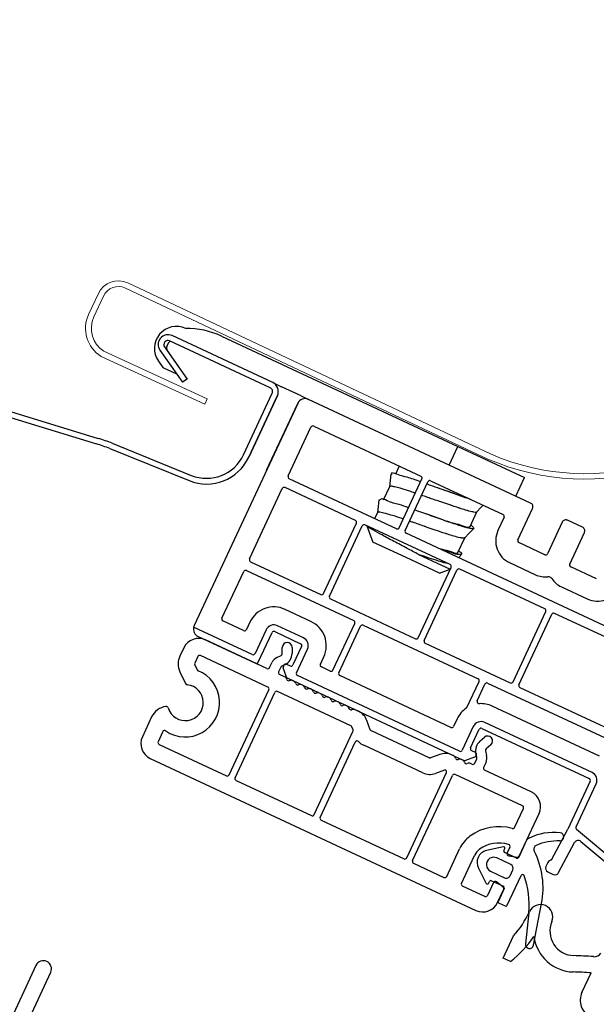
# Model space of a CAD drawing. Units: millimetres. Extents: x -23272466 to 44913, y -22484634 to 188.
# Drawn here: x -23270721 to -23270627, y -22482280 to -22482119 of the extents above; entities that cross this region are included whole.
import ezdxf

# ---------------------------------------------------------------- set-up
doc = ezdxf.new("R2010")
doc.units = ezdxf.units.MM
doc.layers.get('0').update_dxf_attribs({"lineweight": 20})
doc.layers.add('KEYLITE FLASHING', color=7, linetype='Continuous', lineweight=18)
doc.layers.add('KEYLITE TEXT', color=7, linetype='Continuous', lineweight=18, true_color=0x3b3b3b)
doc.styles.get("Standard").update_dxf_attribs({"font": 'arial.ttf'})
doc.dimstyles.get("Standard").update_dxf_attribs({"dimtxt": 0.18, "dimasz": 0.18, "dimexe": 0.18, "dimexo": 0.0625, "dimgap": 0.09, "dimtad": 0, "dimtih": 1, "dimtoh": 1, "dimdec": 4, "dimzin": 0, "dimdsep": 46, "dimtxsty": 'Standard', "dimcen": 0.09, "dimadec": 0, "dimazin": 0, "dimtfac": 1, "dimtdec": 4, "dimtofl": 0, "dimtmove": 0, "dimatfit": 3, "dimfxl": 1, "dimtolj": 1, "dimtzin": 0, "dimarcsym": 0})

msp = doc.modelspace()

# ---------------------------------------------------------------- linework, layer by layer
at = {"color": 7, "linetype": 'Continuous', "lineweight": 25}
for p, q in [((-23270679.658, -22482178.588), (-23270696.077, -22482170.932)), ((-23270680.052, -22482179.433), (-23270696.471, -22482171.777)), ((-23270688.019, -22482171.015), (-23270649.458, -22482188.996)), ((-23270698.061, -22482173.298), (-23270694.394, -22482178.535)), ((-23270697.298, -22482172.763), (-23270693.63, -22482178)), ((-23270698.31, -22482175.091), (-23270697.604, -22482176.099)), ((-23270697.604, -22482176.099), (-23270695.371, -22482177.14)), ((-23270693.63, -22482178), (-23270694.394, -22482178.535)), ((-23270679.658, -22482178.588), (-23270678.209, -22482179.264)), ((-23270684.402, -22482190.338), (-23270679.73, -22482180.318)), ((-23270675.01, -22482180.755), (-23270678.209, -22482179.264)), ((-23270727.888, -22482181.633), (-23270708.119, -22482187.677)), ((-23270675.573, -22482181.963), (-23270692.464, -22482218.185)), ((-23270678.885, -22482180.712), (-23270683.557, -22482190.733)), ((-23270683.557, -22482190.732), (-23270678.885, -22482180.712)), ((-23270680.64, -22482192.828), (-23270675.573, -22482181.963)), ((-23270675.01, -22482180.755), (-23270673.803, -22482181.318)), ((-23270637.586, -22482198.207), (-23270673.803, -22482181.318)), ((-23270728.16, -22482182.525), (-23270708.391, -22482188.568)), ((-23270677.127, -22482193.805), (-23270673.411, -22482185.837)), ((-23270672.969, -22482185.676), (-23270655.464, -22482193.838)), ((-23270705.851, -22482188.48), (-23270692.934, -22482193.699)), ((-23270706.201, -22482189.344), (-23270693.283, -22482194.563)), ((-23270650.866, -22482192.014), (-23270649.458, -22482188.996)), ((-23270649.458, -22482188.996), (-23270638.593, -22482194.063)), ((-23270659.025, -22482192.178), (-23270659.638, -22482193.491)), ((-23270659.461, -22482202.41), (-23270676.966, -22482194.247)), ((-23270660.487, -22482194.534), (-23270660.607, -22482195.569)), ((-23270660.367, -22482193.487), (-23270660.487, -22482194.534)), ((-23270659.018, -22482202.249), (-23270655.303, -22482194.281)), ((-23270658.053, -22482202.699), (-23270654.337, -22482194.731)), ((-23270653.895, -22482194.57), (-23270642.064, -22482200.087)), ((-23270640, -22482197.081), (-23270638.593, -22482194.063)), ((-23270683.432, -22482207.326), (-23270678.084, -22482195.857)), ((-23270666.173, -22482201.044), (-23270677.641, -22482195.696)), ((-23270660.601, -22482195.558), (-23270661.611, -22482197.723)), ((-23270662.337, -22482197.713), (-23270662.458, -22482198.76)), ((-23270662.572, -22482199.784), (-23270663.022, -22482200.749)), ((-23270662.458, -22482198.76), (-23270662.578, -22482199.807)), ((-23270647.463, -22482202.052), (-23270646.342, -22482199.649)), ((-23270646.351, -22482199.658), (-23270645.626, -22482198.892)), ((-23270645.626, -22482198.892), (-23270645.32, -22482198.569)), ((-23270639.656, -22482204.223), (-23270637.264, -22482199.092)), ((-23270671.359, -22482212.955), (-23270666.011, -22482201.486)), ((-23270641.903, -22482200.53), (-23270642.916, -22482202.703)), ((-23270632.435, -22482201.344), (-23270634.827, -22482206.474)), ((-23270629.135, -22482202.147), (-23270631.55, -22482201.021)), ((-23270670.394, -22482213.405), (-23270665.046, -22482201.937)), ((-23270650.72, -22482208.249), (-23270664.603, -22482201.776)), ((-23270664.301, -22482201.916), (-23270663.335, -22482204.572)), ((-23270647.596, -22482203.118), (-23270646.872, -22482202.352)), ((-23270631.206, -22482208.163), (-23270628.813, -22482203.032)), ((-23270657.902, -22482207.105), (-23270663.335, -22482204.572)), ((-23270616.437, -22482222.472), (-23270657.891, -22482203.142)), ((-23270649.433, -22482206.277), (-23270648.312, -22482203.874)), ((-23270648.321, -22482203.883), (-23270647.596, -22482203.118)), ((-23270635.27, -22482206.635), (-23270639.495, -22482204.665)), ((-23270683.271, -22482207.768), (-23270671.802, -22482213.116)), ((-23270652.47, -22482209.638), (-23270657.902, -22482207.105)), ((-23270655.859, -22482206.588), (-23270650.7, -22482208.994)), ((-23270649.357, -22482207.121), (-23270648.842, -22482206.577)), ((-23270687.938, -22482216.988), (-23270684.389, -22482209.378)), ((-23270683.946, -22482209.217), (-23270666.441, -22482217.38)), ((-23270655.907, -22482220.161), (-23270650.559, -22482208.692)), ((-23270654.941, -22482220.611), (-23270649.593, -22482209.142)), ((-23270652.47, -22482209.638), (-23270650.7, -22482208.994)), ((-23270635.267, -22482215.455), (-23270649.151, -22482208.981)), ((-23270641.015, -22482207.925), (-23270636.79, -22482209.895)), ((-23270626.819, -22482210.576), (-23270631.045, -22482208.606)), ((-23270632.565, -22482211.865), (-23270628.339, -22482213.836)), ((-23270670.233, -22482213.848), (-23270656.349, -22482220.322)), ((-23270673.412, -22482217.515), (-23270677.638, -22482215.545)), ((-23270640.454, -22482227.366), (-23270635.106, -22482215.898)), ((-23270684.396, -22482219.007), (-23270687.777, -22482217.431)), ((-23270639.488, -22482227.817), (-23270634.14, -22482216.348)), ((-23270616.31, -22482224.295), (-23270633.698, -22482216.187)), ((-23270682.979, -22482222.901), (-23270692.576, -22482218.426)), ((-23270683.391, -22482217.639), (-23270683.954, -22482218.846)), ((-23270680.735, -22482218.877), (-23270682.536, -22482222.74)), ((-23270674.651, -22482220.171), (-23270678.876, -22482218.201)), ((-23270669.829, -22482225.432), (-23270666.28, -22482217.822)), ((-23270668.863, -22482225.883), (-23270665.314, -22482218.272)), ((-23270664.872, -22482218.111), (-23270646.16, -22482226.837)), ((-23270691.819, -22482219.955), (-23270682.463, -22482224.318)), ((-23270680.592, -22482225.19), (-23270690.612, -22482220.518)), ((-23270682.021, -22482224.157), (-23270679.769, -22482219.328)), ((-23270679.327, -22482219.167), (-23270675.101, -22482221.137)), ((-23270694.153, -22482221.806), (-23270694.788, -22482223.168)), ((-23270678.089, -22482222.77), (-23270678.089, -22482221.733)), ((-23270676.491, -22482221.733), (-23270676.491, -22482222.728)), ((-23270674.94, -22482221.579), (-23270676.348, -22482224.598)), ((-23270675.776, -22482225.893), (-23270673.974, -22482222.03)), ((-23270654.78, -22482221.054), (-23270640.897, -22482227.527)), ((-23270691.879, -22482223.234), (-23270692.373, -22482224.294)), ((-23270680.45, -22482228.196), (-23270691.436, -22482223.073)), ((-23270678.975, -22482223.396), (-23270678.281, -22482223.072)), ((-23270671.881, -22482224.475), (-23270671.318, -22482223.268)), ((-23270692.373, -22482224.576), (-23270691.998, -22482225.38)), ((-23270680.15, -22482225.029), (-23270679.749, -22482224.169)), ((-23270678.351, -22482224.954), (-23270678.701, -22482225.705)), ((-23270677.644, -22482224.539), (-23270678.19, -22482224.793)), ((-23270677.38, -22482226.581), (-23270677.93, -22482225.07)), ((-23270677.919, -22482224.815), (-23270677.836, -22482224.638)), ((-23270677.394, -22482224.477), (-23270676.79, -22482224.759)), ((-23270670.272, -22482225.594), (-23270671.72, -22482224.918)), ((-23270694.788, -22482225.701), (-23270693.888, -22482227.632)), ((-23270677.706, -22482226.536), (-23270678.54, -22482226.147)), ((-23270677.208, -22482226.768), (-23270648.484, -22482240.163)), ((-23270676.257, -22482227.212), (-23270676.356, -22482227.166)), ((-23270649.176, -22482238.664), (-23270675.615, -22482226.335)), ((-23270650.594, -22482234.77), (-23270668.702, -22482226.325)), ((-23270686.763, -22482242.521), (-23270680.289, -22482228.638)), ((-23270674.808, -22482227.887), (-23270674.907, -22482227.841)), ((-23270673.36, -22482228.563), (-23270673.459, -22482228.517)), ((-23270647.97, -22482231.506), (-23270645.999, -22482227.279)), ((-23270646.296, -22482230.44), (-23270645.033, -22482227.73)), ((-23270644.59, -22482227.569), (-23270621.653, -22482238.265)), ((-23270639.327, -22482228.259), (-23270620.977, -22482236.816)), ((-23270685.797, -22482242.972), (-23270679.324, -22482229.089)), ((-23270666.908, -22482234.511), (-23270678.881, -22482228.928)), ((-23270671.911, -22482229.238), (-23270672.01, -22482229.192)), ((-23270670.462, -22482229.914), (-23270670.561, -22482229.868)), ((-23270669.014, -22482230.589), (-23270669.113, -22482230.543)), ((-23270667.565, -22482231.265), (-23270667.664, -22482231.219)), ((-23270665.657, -22482232.155), (-23270666.215, -22482231.894)), ((-23270626.33, -22482239.47), (-23270643.835, -22482231.307)), ((-23270699.409, -22482233.079), (-23270700.908, -22482236.293)), ((-23270649.588, -22482233.401), (-23270650.151, -22482234.608)), ((-23270666.554, -22482235.198), (-23270666.735, -22482234.699)), ((-23270663.737, -22482235.147), (-23270664.279, -22482233.658)), ((-23270646.932, -22482234.64), (-23270648.734, -22482238.503)), ((-23270647.374, -22482238.108), (-23270645.966, -22482235.09)), ((-23270645.524, -22482234.929), (-23270628.019, -22482243.092)), ((-23270627.569, -22482242.126), (-23270645.074, -22482233.963)), ((-23270697.585, -22482235.471), (-23270698.353, -22482237.117)), ((-23270672.88, -22482248.995), (-23270666.565, -22482235.453)), ((-23270654.157, -22482239.722), (-23270663.565, -22482235.335)), ((-23270645.85, -22482237.016), (-23270645.087, -22482236.377)), ((-23270698.192, -22482237.56), (-23270687.206, -22482242.683)), ((-23270671.914, -22482249.446), (-23270666.191, -22482237.172)), ((-23270655.158, -22482242.194), (-23270664.816, -22482237.691)), ((-23270644.06, -22482237.601), (-23270644.855, -22482238.268)), ((-23270699.619, -22482239.834), (-23270646.501, -22482264.603)), ((-23270652.414, -22482239.191), (-23270653.903, -22482239.733)), ((-23270650.181, -22482239.371), (-23270650.377, -22482239.28)), ((-23270648.732, -22482240.047), (-23270648.831, -22482240.001)), ((-23270646.718, -22482239.624), (-23270648.229, -22482240.174)), ((-23270647.213, -22482238.551), (-23270646.609, -22482238.832)), ((-23270646.709, -22482240.623), (-23270646.359, -22482239.872)), ((-23270646.448, -22482239.275), (-23270646.53, -22482239.451)), ((-23270646.339, -22482239.645), (-23270646.495, -22482239.064)), ((-23270644.962, -22482238.609), (-23270644.764, -22482239.349)), ((-23270647.152, -22482240.784), (-23270647.382, -22482240.676)), ((-23270644.859, -22482240.438), (-23270645.26, -22482241.298)), ((-23270657.79, -22482256.032), (-23270651.316, -22482242.149)), ((-23270656.824, -22482256.482), (-23270650.35, -22482242.599)), ((-23270651.632, -22482241.741), (-23270653.121, -22482242.283)), ((-23270638.922, -22482247.561), (-23270649.907, -22482242.438)), ((-23270637.494, -22482245.287), (-23270645.099, -22482241.741)), ((-23270685.636, -22482243.414), (-23270673.323, -22482249.156)), ((-23270627.858, -22482243.534), (-23270631.509, -22482251.365)), ((-23270630.165, -22482251.003), (-23270626.892, -22482243.985)), ((-23270640.193, -22482251.076), (-23270638.76, -22482248.004)), ((-23270639.432, -22482255.748), (-23270636.205, -22482248.828)), ((-23270671.753, -22482249.888), (-23270658.232, -22482256.193)), ((-23270634.179, -22482256.386), (-23270631.509, -22482251.365)), ((-23270608.822, -22482269.233), (-23270630.077, -22482251.398)), ((-23270642.032, -22482254.241), (-23270644.763, -22482254.846)), ((-23270640.97, -22482254.319), (-23270641.394, -22482255.227)), ((-23270638.232, -22482253.174), (-23270639.527, -22482255.95)), ((-23270633.009, -22482258.44), (-23270630.413, -22482253.558)), ((-23270629.396, -22482253.361), (-23270609.4, -22482270.14)), ((-23270651.27, -22482259.072), (-23270649.159, -22482254.545)), ((-23270648.856, -22482260.198), (-23270646.745, -22482255.671)), ((-23270640.806, -22482257.118), (-23270643.1, -22482256.048)), ((-23270641.941, -22482254.824), (-23270641.802, -22482254.527)), ((-23270639.881, -22482256.079), (-23270641.812, -22482255.178)), ((-23270641.15, -22482255.695), (-23270639.792, -22482255.935)), ((-23270656.663, -22482256.925), (-23270651.713, -22482259.233)), ((-23270634.765, -22482256.771), (-23270635.076, -22482257.438)), ((-23270646.103, -22482257.719), (-23270644.811, -22482260.2)), ((-23270644.113, -22482258.221), (-23270641.819, -22482259.291)), ((-23270641.399, -22482263.749), (-23270639.145, -22482258.914)), ((-23270640.934, -22482258.968), (-23270640.484, -22482258.003)), ((-23270634.754, -22482258.323), (-23270633.878, -22482258.731)), ((-23270645.073, -22482262.329), (-23270648.695, -22482260.641)), ((-23270643.646, -22482260.056), (-23270644.631, -22482262.168)), ((-23270644.444, -22482260.192), (-23270644.305, -22482259.895)), ((-23270643.951, -22482259.766), (-23270642.02, -22482260.667)), ((-23270642.073, -22482260.828), (-23270643.13, -22482259.941)), ((-23270642.961, -22482263.314), (-23270641.986, -22482261.224)), ((-23270641.891, -22482261.021), (-23270642.848, -22482263.073)), ((-23270642.719, -22482263.427), (-23270641.753, -22482263.877)), ((-23270637.114, -22482270.272), (-23270635.797, -22482263.494)), ((-23270637.893, -22482264.964), (-23270638.431, -22482270.075)), ((-23270642.036, -22482272.372), (-23270640.355, -22482268.768)), ((-23270718.282, -22482273.562), (-23270725.648, -22482289.359)), ((-23270640.861, -22482272.92), (-23270642.036, -22482272.372)), ((-23270720.118, -22482283.802), (-23270715.867, -22482274.688)), ((-23270629.219, -22482277.981), (-23270627.726, -22482274.78))]:
    msp.add_line(p, q, dxfattribs=at)
at = {"color": 0, "linetype": 'Continuous', "lineweight": 18}
for p, q in [((-23270697.394, -22482231.432), (-23270698.029, -22482231.663)), ((-23270646.425, -22482239.209), (-23270646.55, -22482238.868))]:
    msp.add_line(p, q, dxfattribs=at)
msp.add_circle((-23270537.79, -22482151.087), 321.603)
at = {"color": 7, "linetype": 'Continuous', "lineweight": 25}
for centre, radius, start, end in [((-23270695.364, -22482173.028), 3.596, 64.99983, 215.00011), ((-23270696.752, -22482172.381), 1.598, 64.9999, 214.99993), ((-23270693.648, -22482183.086), 13.319, 64.99921, 90.8439), ((-23270696.752, -22482172.381), 0.666, 65.00286, 214.99827), ((-23270695.364, -22482173.028), 1.599, 130.37571, 188.61517), ((-23270680.334, -22482180.037), 1.598, 335.00024, 64.99869), ((-23270680.334, -22482180.037), 0.666, 334.99738, 64.99963), ((-23270674.366, -22482182.526), 1.332, 65.0003, 155.00226), ((-23270673.11, -22482185.977), 0.333, 64.98755, 155.00818), ((-23270716.192, -22482214.076), 26.673, 68.00182, 72.99568), ((-23270716.181, -22482214.047), 27.575, 68.00047, 73.00012), ((-23270690.439, -22482187.524), 7.593, 248.00038, 334.99956), ((-23270690.439, -22482187.524), 6.66, 248.00028, 334.99965), ((-23270676.825, -22482193.945), 0.333, 154.99182, 245.01245), ((-23270655.605, -22482194.14), 0.333, 334.99255, 65.01172), ((-23270654.035, -22482194.872), 0.333, 64.98828, 155.00745), ((-23270677.782, -22482195.997), 0.333, 64.98755, 155.00818), ((-23270637.867, -22482198.81), 0.666, 334.99811, 64.99933), ((-23270666.313, -22482201.346), 0.333, 334.99328, 65.01099), ((-23270642.204, -22482200.389), 0.333, 334.99255, 65.01129), ((-23270631.831, -22482201.625), 0.666, 65.00037, 155.00262), ((-23270664.744, -22482202.077), 0.333, 64.98871, 155.00745), ((-23270659.32, -22482202.108), 0.333, 244.98828, 335.00745), ((-23270657.751, -22482202.84), 0.333, 154.99255, 245.01172), ((-23270639.355, -22482204.363), 3.93, 154.9996, 245.00018), ((-23270629.417, -22482202.751), 0.666, 334.99735, 65.00007), ((-23270639.355, -22482204.363), 0.333, 154.99328, 245.01099), ((-23270683.13, -22482207.466), 0.333, 155.01514, 244.98913), ((-23270635.129, -22482206.334), 0.333, 244.98901, 335.00672), ((-23270684.087, -22482209.519), 0.333, 64.98755, 155.00818), ((-23270650.861, -22482208.551), 0.333, 334.99255, 65.01129), ((-23270649.291, -22482209.283), 0.333, 64.98828, 155.00745), ((-23270630.904, -22482208.304), 0.333, 154.99328, 245.01099), ((-23270635.129, -22482206.333), 3.93, 245.00327, 275.478), ((-23270634.69, -22482210.908), 0.666, 34.52687, 95.47313), ((-23270630.903, -22482208.303), 3.93, 214.52214, 244.99666), ((-23270626.679, -22482210.274), 3.93, 244.99982, 335.0004), ((-23270671.661, -22482212.814), 0.333, 245.01233, 334.9834), ((-23270670.092, -22482213.546), 0.333, 155.01587, 244.98797), ((-23270679.467, -22482219.468), 4.329, 64.99945, 154.99956), ((-23270635.408, -22482215.757), 0.333, 334.99328, 65.01099), ((-23270687.636, -22482217.129), 0.333, 154.99182, 245.01245), ((-23270675.242, -22482221.439), 4.329, 335.00049, 65.00052), ((-23270666.582, -22482217.681), 0.333, 334.99255, 65.01172), ((-23270633.839, -22482216.489), 0.333, 64.98901, 155.00672), ((-23270691.256, -22482218.748), 1.332, 166.53838, 244.99764), ((-23270691.257, -22482218.747), 1.331, 154.995, 166.54112), ((-23270684.256, -22482218.705), 0.333, 244.98901, 335.00672), ((-23270679.467, -22482219.468), 1.399, 65.00208, 154.99772), ((-23270679.467, -22482219.468), 0.333, 65.01233, 154.9834), ((-23270665.013, -22482218.413), 0.333, 64.98828, 155.00745), ((-23270691.738, -22482222.932), 2.664, 65.00041, 154.99884), ((-23270675.242, -22482221.439), 1.399, 335.00228, 64.99802), ((-23270656.209, -22482220.02), 0.333, 245.01203, 334.98413), ((-23270654.639, -22482220.752), 0.333, 155.01587, 244.9884), ((-23270677.29, -22482221.733), 0.799, 359.99935, 179.99846), ((-23270675.242, -22482221.439), 0.333, 335.01587, 64.9884), ((-23270692.071, -22482224.435), 2.997, 154.999, 204.99978), ((-23270691.577, -22482223.375), 0.333, 65.01233, 154.9834), ((-23270682.838, -22482222.6), 0.333, 245.01233, 334.9834), ((-23270678.3, -22482224.844), 1.598, 114.99866, 155.00121), ((-23270678.422, -22482222.77), 0.333, 295.0042, 359.99688), ((-23270678.489, -22482222.728), 1.998, 294.99863, 0.00091), ((-23270693.909, -22482230.739), 5.595, 235.29732, 68.08515), ((-23270692.071, -22482224.435), 0.333, 155.00295, 204.98349), ((-23270691.697, -22482225.24), 0.332, 204.96356, 248.12831), ((-23270682.323, -22482224.016), 0.333, 245.01233, 334.99706), ((-23270680.451, -22482224.888), 0.333, 245.01202, 334.99779), ((-23270678.049, -22482225.095), 0.333, 115.0145, 154.98485), ((-23270677.617, -22482224.956), 0.333, 155.00499, 199.99311), ((-23270677.534, -22482224.779), 0.333, 64.98901, 155.00672), ((-23270676.649, -22482224.457), 0.333, 245.0116, 334.98413), ((-23270671.58, -22482224.616), 0.333, 154.99255, 245.01129), ((-23270670.131, -22482225.292), 0.333, 244.98828, 335.00745), ((-23270678.399, -22482225.845), 0.333, 155.00294, 244.98767), ((-23270677.987, -22482227.14), 0.666, 16.81785, 64.99557), ((-23270677.067, -22482226.466), 0.333, 200.0223, 244.96054), ((-23270677.031, -22482226.851), 0.333, 196.81342, 293.18658), ((-23270676.637, -22482227.769), 0.666, 65.00402, 113.18256), ((-23270675.474, -22482226.034), 0.333, 155.01587, 244.9884), ((-23270668.562, -22482226.024), 0.333, 154.99255, 245.01172), ((-23270646.3, -22482227.139), 0.333, 334.99182, 65.01245), ((-23270693.909, -22482230.739), 2.93, 197.17956, 84.32253), ((-23270693.586, -22482227.491), 0.333, 205.009, 264.31403), ((-23270680.591, -22482228.498), 0.333, 335.0166, 64.98767), ((-23270676.539, -22482227.815), 0.666, 16.81785, 64.99557), ((-23270675.582, -22482227.526), 0.333, 196.81342, 293.18658), ((-23270675.189, -22482228.445), 0.666, 65.00443, 113.18215), ((-23270675.09, -22482228.491), 0.666, 16.81785, 64.99557), ((-23270674.133, -22482228.202), 0.333, 196.81342, 293.18658), ((-23270673.74, -22482229.12), 0.666, 65.00402, 113.18256), ((-23270673.641, -22482229.167), 0.666, 16.81785, 64.99557), ((-23270644.731, -22482227.87), 0.333, 64.9884, 155.00818), ((-23270640.756, -22482227.226), 0.333, 245.01233, 334.9834), ((-23270639.186, -22482227.957), 0.333, 155.0166, 244.98767), ((-23270679.022, -22482229.229), 0.333, 65.01203, 154.98413), ((-23270672.685, -22482228.877), 0.333, 196.81342, 293.18658), ((-23270672.291, -22482229.796), 0.666, 65.00443, 113.18215), ((-23270672.193, -22482229.842), 0.666, 16.81785, 64.99557), ((-23270671.236, -22482229.553), 0.333, 196.81342, 293.18658), ((-23270670.843, -22482230.471), 0.666, 65.00443, 113.18215), ((-23270670.744, -22482230.518), 0.666, 16.81785, 64.99557), ((-23270669.787, -22482230.229), 0.333, 196.81342, 293.18658), ((-23270696.693, -22482234.345), 2.997, 97.19114, 155.00222), ((-23270697.026, -22482231.703), 0.333, 17.1808, 97.1955), ((-23270669.394, -22482231.147), 0.666, 65.00443, 113.18215), ((-23270669.295, -22482231.193), 0.666, 16.81744, 64.99598), ((-23270668.339, -22482230.904), 0.333, 196.81342, 293.18658), ((-23270667.945, -22482231.823), 0.666, 65.00443, 113.18215), ((-23270667.846, -22482231.869), 0.666, 16.81744, 64.99598), ((-23270666.89, -22482231.58), 0.333, 196.81342, 293.18658), ((-23270666.497, -22482232.498), 0.666, 65.00443, 113.18215), ((-23270645.664, -22482235.231), 4.329, 123.99819, 154.9991), ((-23270648.271, -22482231.366), 0.333, 303.985, 335.0068), ((-23270645.995, -22482230.58), 0.333, 154.99806, 274.06523), ((-23270645.665, -22482235.23), 4.328, 64.99471, 94.06106), ((-23270666.783, -22482234.569), 2.664, 19.99782, 65.00162), ((-23270667.048, -22482234.812), 0.333, 19.95886, 65.02399), ((-23270663.425, -22482235.033), 0.333, 200.00527, 245.01098), ((-23270650.453, -22482234.468), 0.333, 244.98901, 335.00672), ((-23270645.665, -22482235.231), 1.399, 65.00207, 154.99772), ((-23270645.665, -22482235.231), 0.333, 65.01233, 154.9834), ((-23270698.493, -22482237.419), 2.664, 155.00116, 244.99959), ((-23270697.283, -22482235.612), 0.333, 55.29101, 155.00218), ((-23270666.867, -22482235.312), 0.333, 335.00539, 19.99169), ((-23270644.574, -22482236.989), 0.799, 310.00161, 130.00058), ((-23270698.051, -22482237.258), 0.333, 155.00294, 244.98767), ((-23270665.889, -22482237.313), 0.333, 42.81968, 154.99123), ((-23270663.689, -22482235.275), 2.665, 222.80634, 244.99328), ((-23270647.072, -22482238.249), 0.333, 155.0166, 244.98767), ((-23270644.565, -22482238.547), 1.998, 129.99914, 195.00118), ((-23270644.641, -22482238.523), 0.333, 130.00458, 194.99435), ((-23270654.017, -22482239.42), 0.333, 244.98945, 289.99473), ((-23270651.503, -22482241.694), 2.664, 64.99849, 110.00208), ((-23270650.462, -22482239.975), 0.666, 16.81785, 64.99557), ((-23270649.506, -22482239.686), 0.333, 196.81342, 293.18658), ((-23270649.112, -22482240.604), 0.666, 65.0044, 113.18215), ((-23270649.036, -22482238.362), 0.333, 245.01233, 334.9834), ((-23270646.832, -22482239.311), 0.333, 290.00775, 334.9962), ((-23270646.75, -22482239.134), 0.333, 334.99182, 65.01245), ((-23270646.661, -22482239.732), 0.333, 335.01336, 14.98613), ((-23270646.308, -22482239.763), 1.598, 334.99917, 15.00121), ((-23270649.014, -22482240.651), 0.666, 16.81785, 64.99557), ((-23270648.343, -22482239.86), 0.333, 245.03942, 289.97688), ((-23270648.057, -22482240.362), 0.333, 196.81342, 293.18658), ((-23270647.664, -22482241.28), 0.666, 65.00443, 113.18215), ((-23270647.011, -22482240.482), 0.333, 245.01233, 334.99706), ((-23270644.959, -22482241.439), 0.333, 155.00148, 244.98913), ((-23270687.065, -22482242.381), 0.333, 245.01233, 334.99706), ((-23270685.496, -22482243.113), 0.333, 155.00221, 244.98798), ((-23270654.032, -22482239.78), 2.664, 244.99828, 290.00228), ((-23270651.519, -22482242.055), 0.333, 74.45594, 109.99191), ((-23270651.618, -22482242.008), 0.333, 335.0136, 55.55628), ((-23270650.048, -22482242.74), 0.333, 65.01167, 154.98486), ((-23270628.16, -22482243.393), 0.333, 335.0166, 64.98767), ((-23270628.16, -22482243.393), 1.399, 335.00228, 64.99792), ((-23270638.62, -22482247.702), 2.664, 335.00116, 64.99959), ((-23270639.062, -22482247.863), 0.333, 335.0166, 64.98767), ((-23270673.182, -22482248.855), 0.333, 245.0116, 334.99779), ((-23270671.612, -22482249.586), 0.333, 155.00221, 244.9884), ((-23270642.758, -22482258.947), 7.992, 74.22871, 126.18556), ((-23270640.495, -22482250.935), 0.333, 254.24337, 334.98539), ((-23270629.863, -22482251.143), 0.333, 154.99057, 230.00126), ((-23270644.331, -22482256.797), 5.328, 126.18563, 155.00056), ((-23270633.785, -22482261.214), 9.324, 83.63069, 116.3529), ((-23270632.824, -22482252.609), 0.666, 268.69317, 83.62881), ((-23270642.758, -22482258.947), 5.328, 72.69996, 126.18558), ((-23270641.988, -22482254.441), 0.205, 334.9991, 102.49782), ((-23270641.272, -22482254.178), 0.333, 334.98785, 72.70397), ((-23270637.628, -22482253.455), 0.666, 116.35123, 155.0022), ((-23270636.405, -22482254.614), 0.666, 112.78024, 206.94744), ((-23270633.052, -22482262.597), 9.325, 88.69318, 112.77838), ((-23270629.825, -22482253.871), 0.666, 49.99675, 152.00501), ((-23270658.091, -22482255.891), 0.333, 245.01087, 334.99852), ((-23270644.331, -22482256.796), 2.664, 126.18384, 155.00171), ((-23270644.33, -22482256.797), 1.998, 102.50009, 207.49991), ((-23270643.606, -22482257.135), 1.199, 65, 245), ((-23270641.7, -22482254.937), 0.266, 155.01455, 244.99292), ((-23270641.092, -22482255.367), 0.333, 154.99495, 259.99673), ((-23270639.768, -22482255.838), 0.266, 245.00708, 334.98545), ((-23270639.734, -22482255.607), 0.333, 259.99874, 334.99577), ((-23270648.872, -22482260.952), 13.32, 348.99989, 26.94828), ((-23270656.522, -22482256.623), 0.333, 155.00148, 244.98833), ((-23270641.087, -22482257.721), 0.666, 335.00494, 64.99933), ((-23270634.472, -22482257.719), 0.666, 155.00421, 245.00006), ((-23270634.162, -22482257.052), 0.666, 91.53284, 155.00917), ((-23270651.572, -22482258.931), 0.333, 245.01233, 334.99706), ((-23270641.538, -22482258.687), 0.666, 245.00067, 335.00189), ((-23270638.903, -22482259.027), 0.266, 20.39104, 154.99843), ((-23270651.142, -22482263.572), 13.322, 354.00129, 20.37387), ((-23270633.597, -22482258.128), 0.666, 244.99074, 332.00498), ((-23270648.554, -22482260.339), 0.333, 155.00148, 244.98828), ((-23270644.63, -22482260.105), 0.205, 207.50218, 334.97868), ((-23270644.064, -22482260.007), 0.266, 64.97792, 155.01461), ((-23270643.344, -22482260.196), 0.333, 50.00327, 154.99139), ((-23270642.287, -22482261.083), 0.333, 334.99057, 50.00126), ((-23270642.132, -22482260.908), 0.266, 334.98539, 65.02208), ((-23270644.933, -22482262.027), 0.333, 245.01233, 334.99706), ((-23270645.375, -22482262.189), 2.664, 245.00041, 334.99884), ((-23270642.607, -22482263.186), 0.266, 155.01273, 244.99475), ((-23270641.641, -22482263.636), 0.266, 245.00525, 334.98727), ((-23270635.962, -22482265.651), 1.998, 337.21606, 154.99975), ((-23270652.985, -22482257.713), 16.785, 318.80557, 334.99997), ((-23270630.436, -22482267.972), 3.996, 157.21752, 268.33638), ((-23270652.986, -22482257.713), 19.45, 308.56583, 325.07904), ((-23270630.436, -22482267.973), 6.66, 187.5418, 268.33664), ((-23270637.768, -22482270.145), 0.666, 174.00111, 349.00251), ((-23270632.482, -22482338.48), 66.542, 85.54746, 88.33788), ((-23270627.212, -22482270.812), 1.332, 265.5471, 325.00027), ((-23270717.075, -22482274.125), 1.332, 65.0003, 154.99884), ((-23270717.075, -22482274.125), 1.332, 335.00116, 64.99948), ((-23270632.489, -22482338.644), 64.041, 85.73493, 88.33565), ((-23270626.503, -22482279.248), 2.997, 154.99876, 245.00086)]:
    msp.add_arc(centre, radius, start, end, dxfattribs=at)
for points, knots in [([(-23270655.526, -22482194.759), (-23270656.302, -22482194.474), (-23270657.673, -22482193.971), (-23270658.821, -22482193.776), (-23270660.376, -22482193.146), (-23270660.269, -22482193.495), (-23270660.255, -22482193.54)], [0, 0, 0, 0, 0.4549566, 0.8034941, 0.9743804, 1, 1, 1, 1]), ([(-23270656.382, -22482196.594), (-23270656.394, -22482196.59), (-23270656.504, -22482196.553), (-23270656.876, -22482196.427), (-23270657.693, -22482196.155), (-23270658.709, -22482195.841), (-23270659.503, -22482195.626), (-23270659.842, -22482195.554), (-23270660.075, -22482195.508), (-23270660.366, -22482195.368), (-23270660.538, -22482195.543), (-23270660.568, -22482195.573)], [0, 0, 0, 0, 0.0090437, 0.0794723, 0.2694937, 0.5994488, 0.8082203, 0.8336039, 0.8369381, 0.9717176, 1, 1, 1, 1]), ([(-23270647.417, -22482197.591), (-23270647.493, -22482197.568), (-23270648.366, -22482197.312), (-23270650.118, -22482196.673), (-23270652.406, -22482195.865), (-23270653.91, -22482195.33), (-23270654.516, -22482195.115)], [0, 0, 0, 0, 0.03159276, 0.36309467, 0.74348986, 1, 1, 1, 1]), ([(-23270647.831, -22482197.398), (-23270647.901, -22482197.378), (-23270648.705, -22482197.153), (-23270650.302, -22482196.585), (-23270651.834, -22482196.059), (-23270652.645, -22482195.779)], [0, 0, 0, 0, 0.0429564, 0.4932504, 1, 1, 1, 1]), ([(-23270657.497, -22482198.986), (-23270658.019, -22482198.79), (-23270659.181, -22482198.352), (-23270660.608, -22482198.121), (-23270661.881, -22482197.365), (-23270662.189, -22482197.711), (-23270662.234, -22482197.761)], [0, 0, 0, 0, 0.3281868, 0.7313706, 0.9611253, 1, 1, 1, 1]), ([(-23270646.358, -22482199.653), (-23270646.36, -22482199.659), (-23270646.43, -22482199.871), (-23270646.863, -22482199.679), (-23270647.264, -22482199.612), (-23270647.523, -22482199.542), (-23270647.803, -22482199.468), (-23270648.223, -22482199.352), (-23270648.752, -22482199.192), (-23270649.296, -22482199.02), (-23270649.813, -22482198.852), (-23270650.195, -22482198.724), (-23270650.516, -22482198.615), (-23270650.684, -22482198.559), (-23270651.254, -22482198.365), (-23270652.099, -22482198.088), (-23270653.123, -22482197.689), (-23270653.757, -22482197.563), (-23270654.048, -22482197.395), (-23270654.048, -22482197.395), (-23270654.049, -22482197.395), (-23270654.052, -22482197.394), (-23270654.061, -22482197.39), (-23270654.099, -22482197.379), (-23270654.25, -22482197.323), (-23270654.681, -22482197.178), (-23270655.082, -22482197.039), (-23270655.367, -22482196.94)], [0, 0, 0, 0, 0.0018407, 0.0701232, 0.0862485, 0.1383384, 0.1524496, 0.1785502, 0.2764629, 0.3278992, 0.3594009, 0.4490654, 0.455589, 0.4670382, 0.5051612, 0.646552, 0.7495493, 0.8524518, 0.8524558, 0.8524688, 0.8525079, 0.8526623, 0.8532747, 0.8557157, 0.8654497, 0.9042104, 1, 1, 1, 1]), ([(-23270658.352, -22482200.819), (-23270658.397, -22482200.804), (-23270658.463, -22482200.782), (-23270659.041, -22482200.587), (-23270659.941, -22482200.289), (-23270660.871, -22482200.014), (-23270661.559, -22482199.833), (-23270662.004, -22482199.732), (-23270662.369, -22482199.699), (-23270662.577, -22482199.74), (-23270662.545, -22482199.802), (-23270662.532, -22482199.828)], [0, 0, 0, 0, 0.0325673, 0.0470502, 0.4114936, 0.6736344, 0.7010507, 0.8932659, 0.9612802, 0.9835806, 1, 1, 1, 1]), ([(-23270647.339, -22482201.787), (-23270647.286, -22482201.822), (-23270647.09, -22482201.949), (-23270646.622, -22482202.509), (-23270648.031, -22482202.262), (-23270649.144, -22482201.895), (-23270651.419, -22482201.153), (-23270653.846, -22482200.28), (-23270655.606, -22482199.652), (-23270656.485, -22482199.338)], [0, 0, 0, 0, 0.01855271, 0.06821523, 0.12713935, 0.27135384, 0.48549729, 0.74313619, 1, 1, 1, 1]), ([(-23270648.379, -22482203.856), (-23270648.398, -22482203.891), (-23270648.419, -22482203.929), (-23270648.461, -22482203.933), (-23270648.481, -22482203.935), (-23270648.562, -22482203.938), (-23270648.716, -22482203.928), (-23270648.898, -22482203.9), (-23270649.365, -22482203.81), (-23270650.088, -22482203.609), (-23270650.856, -22482203.377), (-23270651.309, -22482203.23), (-23270651.439, -22482203.19), (-23270651.474, -22482203.178), (-23270652.04, -22482203.006), (-23270653.019, -22482202.657), (-23270654.157, -22482202.27), (-23270654.763, -22482202.06), (-23270655.548, -22482201.785), (-23270656.359, -22482201.5), (-23270657.155, -22482201.228), (-23270657.337, -22482201.165)], [0, 0, 0, 0, 0.0112132, 0.0119471, 0.0132398, 0.0177568, 0.0376415, 0.0620913, 0.0764424, 0.1889487, 0.3002523, 0.3319748, 0.3404852, 0.3435061, 0.3438672, 0.528418, 0.6741628, 0.7263373, 0.7323558, 0.9387509, 1, 1, 1, 1]), ([(-23270647.561, -22482202.006), (-23270647.557, -22482202.043), (-23270647.52, -22482202.383), (-23270648.923, -22482201.766), (-23270650.092, -22482201.609), (-23270652.313, -22482200.789), (-23270653.819, -22482200.276), (-23270654.616, -22482200.005)], [0, 0, 0, 0, 0.0141876, 0.1278717, 0.3510282, 0.6563728, 1, 1, 1, 1]), ([(-23270655.859, -22482206.588), (-23270656.483, -22482206.258), (-23270657.824, -22482205.548), (-23270659.809, -22482204.493), (-23270661.682, -22482203.512), (-23270663.085, -22482202.692), (-23270663.966, -22482202.25), (-23270664.252, -22482201.965), (-23270664.301, -22482201.916)], [0, 0, 0, 0, 0.2193683, 0.47108599, 0.69872247, 0.87493449, 0.97840535, 1, 1, 1, 1]), ([(-23270649.532, -22482206.231), (-23270649.528, -22482206.269), (-23270649.49, -22482206.609), (-23270650.898, -22482205.987), (-23270651.683, -22482205.911), (-23270652.503, -22482205.623), (-23270652.777, -22482205.527)], [0, 0, 0, 0, 0.0306545, 0.2762871, 0.7584559, 1, 1, 1, 1]), ([(-23270649.311, -22482206.016), (-23270649.03, -22482206.195), (-23270648.589, -22482206.475), (-23270649.592, -22482206.746), (-23270650.64, -22482206.176), (-23270651.732, -22482205.882), (-23270652.4, -22482205.702)], [0, 0, 0, 0, 0.153221, 0.2398327, 0.5351328, 1, 1, 1, 1]), ([(-23270651.126, -22482208.06), (-23270651.222, -22482208.042), (-23270651.726, -22482207.95), (-23270652.719, -22482207.631), (-23270654.201, -22482207.16), (-23270655.28, -22482206.788), (-23270655.859, -22482206.588)], [0, 0, 0, 0, 0.0592283, 0.30942417, 0.62963045, 1, 1, 1, 1])]:
    msp.add_open_spline(points, degree=3, knots=knots, dxfattribs=at)
at = {"layer": 'KEYLITE FLASHING'}
for p, q in [((-23270645.754, -22482189.458), (-23270703.286, -22482162.331)), ((-23270709.684, -22482167.486), (-23270708.097, -22482164.083)), ((-23270707.247, -22482164.479), (-23270708.836, -22482167.887)), ((-23270703.682, -22482163.182), (-23270646.218, -22482190.278)), ((-23270707.196, -22482173.488), (-23270690.348, -22482181.235)), ((-23270690.745, -22482182.086), (-23270707.643, -22482174.316)), ((-23270690.348, -22482181.235), (-23270690.745, -22482182.086))]:
    msp.add_line(p, q, dxfattribs=at)
for centre, radius, start, end in [((-23270704.816, -22482165.613), 3.621, 65.00004, 155), ((-23270704.816, -22482165.613), 2.682, 65, 154.99992), ((-23270704.823, -22482169.753), 5.364, 155.00008, 238.28235), ((-23270704.823, -22482169.753), 4.425, 155.00005, 237.57355), ((-23270628.734, -22482154.456), 39.86, 243.98388, 325.62546), ((-23270628.675, -22482154.641), 38.781, 243.87051, 325.57467)]:
    msp.add_arc(centre, radius, start, end, dxfattribs=at)

# ---------------------------------------------------------------- leaders
at = {"layer": 'KEYLITE TEXT', "ltscale": 25.4}
msp.add_leader([(-23270526.169, -22482276.877), (-23270711.509, -22482466.101)], dimstyle='Standard', override={"dimscale": 100, "dimasz": 0.3}, dxfattribs=at)

doc.saveas('drawing.dxf')
